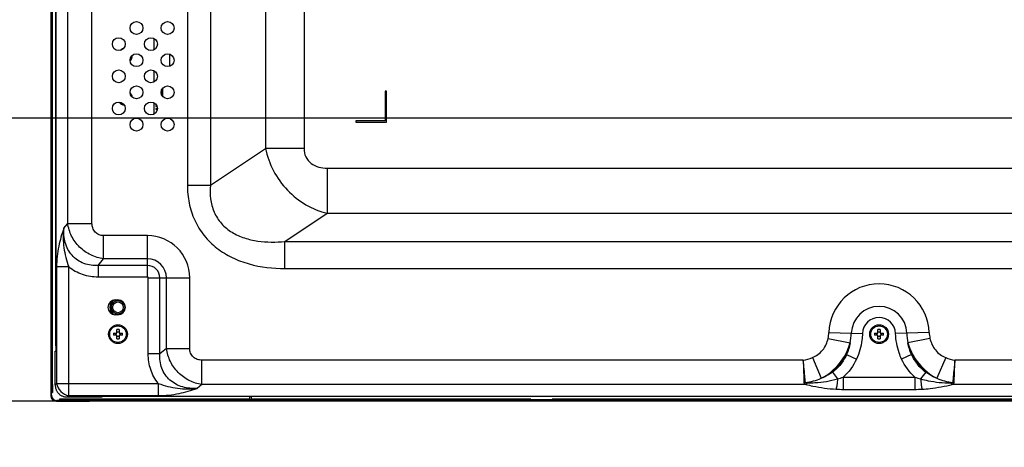
# Model space of a CAD drawing. Units: millimetres. Extents: x 0 to 1189, y 0 to 841.
# Drawn here: x 746 to 820, y 383 to 415 of the extents above; entities that cross this region are included whole.
import ezdxf

# ---------------------------------------------------------------- set-up
doc = ezdxf.new("R2010")
doc.units = ezdxf.units.MM
doc.header["$LTSCALE"] = 65.395
doc.layers.get('0').update_dxf_attribs({"linetype": 'CONTINUOUS'})
for name, color, linetype in [('3_ALL_AXES', 7, 'CONTINUOUS'), ('7_ALL_FEATURES', 7, 'CONTINUOUS'), ('DEF_DRAFT_DIM', 7, 'CONTINUOUS')]:
    doc.layers.add(name, color=color, linetype=linetype)
doc.styles.get("Standard").update_dxf_attribs({"font": 'txt', "width": 0.8})
doc.dimstyles.new('DIMSTYLE_4', dxfattribs={"dimtxt": 7, "dimasz": 3, "dimexe": 0.8, "dimexo": 0.2, "dimgap": 1.75, "dimtad": 1, "dimlfac": 5, "dimdsep": 46, "dimtxsty": 'Standard', "dimblk": 'OPEN', "dimblk1": 'OPEN', "dimblk2": 'OPEN', "dimcen": 0.09, "dimazin": 2, "dimtp": 0.3, "dimtm": 0.3, "dimtfac": 1, "dimtofl": 0, "dimtmove": 0, "dimatfit": 3, "dimldrblk": 'OPEN', "dimfxl": 1, "dimtolj": 1, "dimarcsym": 0})
doc.dimstyles.new('DIMSTYLE_5', dxfattribs={"dimtxt": 7, "dimasz": 3, "dimexe": 0.8, "dimexo": 0.2, "dimgap": 1.75, "dimtad": 1, "dimlfac": 5, "dimdsep": 46, "dimtxsty": 'Standard', "dimblk": 'OPEN', "dimblk1": 'OPEN', "dimblk2": 'OPEN', "dimcen": 0.09, "dimazin": 2, "dimtp": 0.5, "dimtm": 0.5, "dimtfac": 1, "dimtofl": 0, "dimtmove": 0, "dimatfit": 3, "dimldrblk": 'OPEN', "dimfxl": 1, "dimtolj": 1, "dimarcsym": 0})

# ---------------------------------------------------------------- blocks, each defined once
blk = doc.blocks.new('_OPEN')
at = {"color": 0, "linetype": 'ByBlock'}
for p, q in [((0, 0), (-1, 0.117)), ((-1, -0.117), (0, 0)), ((-1, 0), (0, 0))]:
    blk.add_line(p, q, dxfattribs=at)
blk = doc.blocks.new('*D12')
at = {"layer": 'DEF_DRAFT_DIM', "color": 2, "linetype": 'Continuous', "transparency": 16777216}
for p, q in [((729.475, 407.786), (729.475, 397.226)), ((904.089, 407.786), (731.225, 407.786)), ((729.475, 386.666), (729.475, 397.226)), ((751.144, 386.666), (731.225, 386.666))]:
    blk.add_line(p, q, dxfattribs=at)
at = {"layer": 'DEF_DRAFT_DIM', "color": 2, "linetype": 'Continuous', "transparency": 16777216, "xscale": 3, "yscale": 3, "zscale": 3}
for p, rotation in [((729.475, 407.786), 90), ((729.475, 386.666), 270)]:
    blk.add_blockref('_OPEN', p, dxfattribs=dict(at, rotation=rotation))
blk = doc.blocks.new('*D13')
at = {"layer": 'DEF_DRAFT_DIM', "color": 2, "linetype": 'Continuous', "transparency": 16777216}
for p, q in [((904.089, 487.786), (728.675, 487.786)), ((729.475, 487.786), (729.475, 447.786)), ((729.475, 407.786), (729.475, 447.786)), ((904.089, 407.786), (728.675, 407.786))]:
    blk.add_line(p, q, dxfattribs=at)
at = {"layer": 'DEF_DRAFT_DIM', "color": 2, "linetype": 'Continuous', "transparency": 16777216, "xscale": 3, "yscale": 3, "zscale": 3}
for p, rotation in [((729.475, 487.786), 90), ((729.475, 407.786), 270)]:
    blk.add_blockref('_OPEN', p, dxfattribs=dict(at, rotation=rotation))

msp = doc.modelspace()

# ---------------------------------------------------------------- linework, layer by layer
at = {"color": 7, "linetype": 'Continuous'}
for p, q in [((748.5186, 508.1065), (748.5186, 387.4665)), ((748.5786, 388.0665), (748.5786, 507.5065)), ((748.4586, 389.5523), (748.4586, 506.0207)), ((756.1286, 413.6765), (756.1286, 412.8702)), ((757.3286, 411.6506), (757.3286, 412.5512)), ((756.1286, 411.3316), (756.1286, 410.4702)), ((756.6844, 409.7215), (756.6986, 409.7215)), ((756.6852, 409.7115), (756.6986, 409.7115)), ((756.6986, 409.6615), (756.6856, 409.6615)), ((756.6986, 409.7465), (756.6859, 409.7465)), ((756.6886, 409.7465), (756.6886, 409.7694)), ((756.6897, 409.6265), (756.6986, 409.6265)), ((756.6921, 409.6615), (756.6921, 409.7115)), ((756.6986, 409.5812), (756.6986, 409.8206)), ((756.8186, 409.3679), (756.8186, 410.034)), ((756.1286, 408.9316), (756.1286, 408.0702)), ((756.2886, 408.7115), (756.2886, 408.6615)), ((756.2886, 408.7115), (756.3489, 408.7115)), ((756.2886, 408.6615), (756.37, 408.6615)), ((756.2886, 408.5115), (756.2886, 408.4615)), ((756.2886, 408.5115), (756.3976, 408.5115)), ((756.2886, 408.4615), (756.3958, 408.4615)), ((756.3086, 408.6615), (756.3086, 408.7115)), ((756.3086, 408.4615), (756.3086, 408.5115)), ((748.8186, 390.7865), (748.8186, 390.3865)), ((748.4486, 389.5523), (748.4486, 387.0665)), ((748.4586, 389.5523), (748.4486, 389.5523)), ((748.4586, 388.0665), (748.4586, 387.0665)), ((748.4586, 388.0665), (748.5786, 388.0665)), ((748.4586, 387.4665), (748.5186, 387.4665)), ((748.5586, 387.5065), (748.5186, 387.4665)), ((748.5586, 387.9182), (748.5586, 387.3065)), ((748.4486, 387.0665), (748.4586, 387.0665)), ((748.4986, 387.1065), (748.4986, 387.3065)), ((748.4986, 387.3065), (748.5586, 387.3065)), ((749.0986, 386.8265), (749.0986, 386.7065)), ((763.2986, 386.8265), (749.0986, 386.8265)), ((749.0986, 386.7865), (1179.4786, 386.7865)), ((749.3186, 386.7865), (749.2586, 386.7265)), ((749.2586, 386.7265), (749.2586, 386.6665)), ((749.2586, 386.7265), (1179.3186, 386.7265)), ((749.8586, 386.7865), (749.8586, 386.6665)), ((751.4389, 386.7865), (751.4789, 386.8265)), ((753.3383, 386.7865), (753.2983, 386.8265)), ((763.2986, 386.8265), (763.2986, 387.0182)), ((763.4086, 387.0182), (763.4086, 386.8265)), ((784.2886, 386.8265), (763.4086, 386.8265)), ((781.5086, 386.8265), (781.5086, 386.7865)), ((781.5389, 386.7865), (781.5789, 386.8265)), ((783.4383, 386.7865), (783.3983, 386.8265)), ((784.2886, 386.8265), (784.2886, 386.7865)), ((785.8886, 386.8265), (785.8886, 386.7865)), ((846.3286, 386.8265), (785.8886, 386.8265)), ((805.8389, 386.7865), (805.8789, 386.8265)), ((807.7383, 386.7865), (807.6983, 386.8265)), ((748.8586, 386.6565), (748.8586, 386.6665)), ((748.8586, 386.6665), (749.8586, 386.6665)), ((748.8586, 386.6565), (751.3445, 386.6565)), ((749.0986, 386.7065), (748.8986, 386.7065)), ((751.3445, 386.6665), (751.3445, 386.6565)), ((1177.2328, 386.6665), (751.3445, 386.6665))]:
    msp.add_line(p, q, dxfattribs=at)
for radius in [0.5, 0.4]:
    msp.add_circle((753.4586, 393.6665), radius, dxfattribs=at)
for centre, radius, start, end in [((756.2286, 413.6765), 0.1, 150.49189, 180), ((753.9886, 412.4365), 0.54, 104.398072, 132.772969), ((753.9886, 412.4365), 0.54, 313.864607, 3.061706), ((753.9886, 409.2865), 0.54, 5.456009, 46.40276), ((753.9886, 409.2865), 0.54, 214.66823, 263.495803), ((753.4586, 393.6665), 0.6, 114.178463, 245.821537), ((748.8586, 387.0665), 0.41, 180, 270), ((748.8586, 387.0665), 0.4, 180, 270), ((748.8986, 387.1065), 0.4, 180, 270)]:
    msp.add_arc(centre, radius, start, end, dxfattribs=at)
msp.add_open_spline([(748.5586, 387.9182), (748.5714, 387.9664), (748.5786, 388.0166), (748.5786, 388.0665)], degree=3, dxfattribs=at)
at = {"layer": '3_ALL_AXES', "color": 7, "linetype": 'Continuous'}
for p, q in [((748.8104, 390.7865), (748.8104, 504.7865)), ((753.2586, 394.2165), (753.4586, 394.2165)), ((753.4586, 393.1165), (753.2586, 393.1165)), ((1175.8886, 387.0182), (752.6886, 387.0182))]:
    msp.add_line(p, q, dxfattribs=at)
for centre, radius in [((754.8395, 414.5009), 0.48), ((757.1632, 414.5009), 0.48), ((753.5182, 413.3009), 0.48), ((755.9182, 413.3009), 0.48), ((754.8395, 412.1009), 0.48), ((757.1632, 412.1009), 0.48), ((753.5182, 410.9009), 0.48), ((755.9182, 410.9009), 0.48), ((754.8395, 409.7009), 0.48), ((757.1632, 409.7009), 0.48), ((753.5182, 408.5009), 0.48), ((755.9182, 408.5009), 0.48), ((754.8395, 407.3009), 0.48), ((757.1632, 407.3009), 0.48), ((753.4586, 391.6665), 0.7), ((753.4586, 391.6665), 0.62), ((810.2886, 391.6665), 0.7), ((810.2886, 391.6665), 0.62)]:
    msp.add_circle(centre, radius, dxfattribs=at)
for centre, start, end in [((753.2586, 393.6665), 90, 270), ((753.4586, 393.6665), 270, 90)]:
    msp.add_arc(centre, 0.55, start, end, dxfattribs=at)
at = {"layer": '7_ALL_FEATURES', "color": 7, "linetype": 'Continuous'}
for p, q in [((748.8338, 390.3865), (748.8338, 505.1865)), ((758.6437, 486.8732), (758.6437, 402.7798)), ((760.3656, 486.8732), (760.3656, 402.7798)), ((764.4803, 484.1301), (764.4803, 405.5229)), ((767.3502, 484.1301), (767.3502, 405.5229)), ((749.7056, 399.9319), (749.7056, 431.5605)), ((751.5182, 399.9319), (751.5182, 431.369)), ((773.4199, 409.7865), (773.4199, 407.5865)), ((773.5199, 409.7865), (773.4199, 409.7865)), ((773.5199, 407.4865), (773.5199, 409.7865)), ((771.2199, 407.5865), (771.2199, 407.4865)), ((773.4199, 407.5865), (771.2199, 407.5865)), ((771.2199, 407.4865), (773.5199, 407.4865)), ((760.3656, 402.7798), (764.4803, 405.5229)), ((767.3502, 405.5229), (764.4803, 405.5229)), ((769.0827, 404.0423), (769.0827, 400.6843)), ((769.0827, 404.0423), (821.7614, 404.0423)), ((758.6437, 402.7798), (760.3656, 402.7798)), ((765.92, 398.5758), (769.0827, 400.6843)), ((769.0827, 400.6843), (820.2947, 400.6843)), ((749.4128, 399.5694), (749.7056, 399.9319)), ((749.7056, 399.9319), (751.5182, 399.9319)), ((752.3884, 397.2891), (752.3884, 399.0212)), ((755.6586, 399.0212), (752.3884, 399.0212)), ((755.6586, 395.9266), (755.6586, 399.0212)), ((765.92, 396.561), (765.92, 398.5758)), ((765.92, 398.5758), (821.9903, 398.5758)), ((751.9874, 396.7926), (752.3884, 397.2891)), ((755.6586, 397.2891), (752.3884, 397.2891)), ((748.8744, 396.678), (748.8744, 387.9885)), ((749.7807, 396.678), (748.8744, 396.678)), ((749.7807, 387.0822), (749.7807, 396.678)), ((751.9874, 396.7926), (751.9874, 395.9266)), ((755.6586, 396.7926), (751.9874, 396.7926)), ((765.92, 396.561), (821.9903, 396.561)), ((755.6586, 395.9266), (751.9874, 395.9266)), ((755.7187, 390.1953), (755.7187, 395.8665)), ((755.7187, 395.8665), (758.8133, 395.8665)), ((756.5848, 390.1953), (756.5848, 395.8665)), ((757.0813, 390.5963), (757.0813, 395.8665)), ((758.8133, 390.5963), (758.8133, 395.8665)), ((753.3786, 391.7465), (753.3786, 392.0048)), ((753.5386, 392.0048), (753.5386, 391.7465)), ((810.2086, 391.7465), (810.2086, 392.0048)), ((810.3686, 392.0048), (810.3686, 391.7465)), ((753.1203, 391.7465), (753.3786, 391.7465)), ((753.3786, 391.5865), (753.1203, 391.5865)), ((753.3786, 391.3282), (753.3786, 391.5865)), ((753.5386, 391.7465), (753.7969, 391.7465)), ((753.5386, 391.5865), (753.5386, 391.3282)), ((753.7969, 391.5865), (753.5386, 391.5865)), ((806.4883, 391.3522), (808.1277, 391.0105)), ((806.5416, 391.8018), (809.052, 391.7111)), ((809.9503, 391.7465), (810.2086, 391.7465)), ((810.2086, 391.5865), (809.9503, 391.5865)), ((810.2086, 391.3282), (810.2086, 391.5865)), ((810.3686, 391.7465), (810.6269, 391.7465)), ((810.3686, 391.5865), (810.3686, 391.3282)), ((810.6269, 391.5865), (810.3686, 391.5865)), ((814.0357, 391.8018), (811.5253, 391.7111)), ((814.089, 391.3522), (812.4495, 391.0104)), ((748.8104, 390.7865), (748.8338, 390.7865)), ((757.0813, 390.5963), (756.5848, 390.1953)), ((757.0813, 390.5963), (758.8133, 390.5963)), ((748.7705, 387.8847), (748.7705, 390.3865)), ((748.7705, 390.3865), (748.8338, 390.3865)), ((756.5848, 390.1953), (755.7187, 390.1953)), ((759.724, 387.9135), (759.724, 389.7261)), ((804.6241, 389.7261), (759.724, 389.7261)), ((805.3117, 389.9149), (805.9707, 388.3753)), ((807.8695, 390.1488), (808.6037, 389.8039)), ((812.7078, 390.1488), (811.9736, 389.8039)), ((815.2655, 389.9149), (814.6065, 388.3753)), ((824.0911, 389.7261), (815.9532, 389.7261)), ((806.8024, 388.8276), (807.1844, 388.3263)), ((807.6183, 388.4548), (807.6183, 387.5485)), ((807.6183, 388.4548), (812.959, 388.4548)), ((812.959, 388.4548), (812.959, 387.5485)), ((813.7749, 388.8276), (813.3929, 388.3263)), ((748.7705, 387.8847), (748.8744, 387.9885)), ((748.8744, 387.9885), (756.4702, 387.9885)), ((756.4702, 387.9885), (756.4702, 387.0822)), ((759.724, 387.9135), (759.3615, 387.6207)), ((804.8182, 387.9135), (759.724, 387.9135)), ((807.6183, 387.5485), (812.959, 387.5485)), ((823.8883, 387.9135), (815.759, 387.9135)), ((749.6769, 386.9784), (749.7807, 387.0822)), ((749.6769, 386.9784), (752.2886, 386.9784)), ((749.7807, 387.0822), (756.4702, 387.0822)), ((752.2886, 386.9784), (752.2886, 387.0417)), ((752.2886, 387.0417), (1176.2886, 387.0417)), ((752.6886, 387.0417), (752.6886, 387.0182))]:
    msp.add_line(p, q, dxfattribs=at)
for centre, radius, start, end in [((755.6586, 395.8665), 3.1547, 0, 90), ((755.6586, 395.8665), 1.4226, 0, 90), ((755.6586, 395.8665), 0.9261, 0, 90), ((755.6586, 395.8665), 0.0601, 0, 90), ((810.2886, 391.6665), 3.7495, 2.067918, 177.932032), ((810.2886, 391.6665), 2.0748, 2.06791, 177.932047), ((810.2886, 391.6665), 1.2375, 2.067922, 177.932041), ((753.4586, 389.7336), 2.2726, 87.98356, 92.01644), ((810.2886, 389.7336), 2.2726, 87.98356, 92.01644), ((755.3921, 391.6665), 2.2732, 177.983171, 182.016829), ((752.8391, 391.6665), 0.4619, 350.025279, 9.974721), ((753.4586, 393.5994), 2.2726, 267.98356, 272.01644), ((754.0782, 391.6665), 0.4619, 170.025279, 189.974721), ((751.5252, 391.6665), 2.2732, 357.983171, 2.016829), ((812.2221, 391.6665), 2.2732, 177.983171, 182.016829), ((809.6691, 391.6665), 0.4619, 350.025279, 9.974721), ((810.2886, 393.5994), 2.2726, 267.98356, 272.01644), ((810.9082, 391.6665), 0.4619, 170.025279, 189.974721), ((808.3552, 391.6665), 2.2732, 357.983171, 2.016829), ((803.1273, 392.8873), 5.4761, 312.152572, 329.993987), ((817.4499, 392.8873), 5.4761, 210.006007, 227.847435), ((804.8578, 396.9764), 8.9575, 285.054025, 287.948881), ((815.7197, 396.9774), 8.9585, 252.051207, 254.945747), ((804.6576, 389.2462), 1.195, 271.089625, 276.185263), ((807.6226, 397.3043), 9.7557, 266.780328, 269.974478), ((812.9547, 397.3044), 9.7559, 270.025549, 273.219659), ((815.9197, 389.2462), 1.195, 263.815278, 268.910457)]:
    msp.add_arc(centre, radius, start, end, dxfattribs=at)
for points, knots in [([(764.4803, 405.5229), (764.5967, 404.9448), (764.9994, 403.8111), (766.0462, 402.3545), (767.4394, 401.2571), (768.5291, 400.818), (769.0827, 400.6843)], [0, 0, 0, 0, 0.2519651, 0.5060082, 0.7566756, 1, 1, 1, 1]), ([(767.3502, 405.5229), (767.3502, 405.3108), (767.4303, 404.8779), (767.8475, 404.3629), (768.4415, 404.0904), (768.8696, 404.0423), (769.0827, 404.0423)], [0, 0, 0, 0, 0.2497435, 0.4989934, 0.7491109, 1, 1, 1, 1]), ([(758.6437, 402.7798), (758.6437, 402.3317), (758.7263, 401.4326), (759.1385, 400.1413), (759.8502, 398.9854), (760.8222, 398.0392), (761.9797, 397.3362), (763.6682, 396.7147), (765.0251, 396.561), (765.92, 396.561)], [0, 0, 0, 0, 0.1250722, 0.2500774, 0.3750454, 0.5000357, 0.6250896, 0.7502087, 1, 1, 1, 1]), ([(760.3656, 402.7798), (760.332, 402.4418), (760.3294, 401.7557), (760.5867, 400.7541), (761.1463, 399.8782), (761.9509, 399.2267), (762.8907, 398.8101), (764.2188, 398.5135), (765.2469, 398.514), (765.92, 398.5758)], [0, 0, 0, 0, 0.1251119, 0.2503711, 0.3756825, 0.5009544, 0.6260893, 0.7510354, 1, 1, 1, 1]), ([(749.4128, 399.5694), (749.2636, 399.1301), (748.982, 398.1848), (748.8744, 397.1979), (748.8744, 396.678)], [0, 0, 0, 0, 0.4715517, 1, 1, 1, 1]), ([(749.4128, 399.5694), (749.382, 399.3294), (749.351, 398.8434), (749.4063, 398.1123), (749.5549, 397.3877), (749.6983, 396.9133), (749.7807, 396.678)], [0, 0, 0, 0, 0.2468573, 0.4950372, 0.7456976, 1, 1, 1, 1]), ([(751.9874, 396.7926), (751.6289, 396.7728), (751.0728, 396.8397), (750.4251, 397.17), (749.8785, 397.6513), (749.4536, 398.4811), (749.3935, 399.2108), (749.4128, 399.5694)], [0, 0, 0, 0, 0.2495771, 0.3752159, 0.5008874, 0.7504052, 1, 1, 1, 1]), ([(752.3884, 397.2891), (752.056, 397.3316), (751.3968, 397.5306), (750.5584, 398.1266), (749.9537, 398.9532), (749.7499, 399.6043), (749.7056, 399.9319)], [0, 0, 0, 0, 0.2497114, 0.5024004, 0.753724, 1, 1, 1, 1]), ([(752.3884, 399.0212), (752.2716, 399.0212), (752.0347, 399.0628), (751.7361, 399.2673), (751.5541, 399.5786), (751.5182, 399.8149), (751.5182, 399.9319)], [0, 0, 0, 0, 0.2500605, 0.4997157, 0.7495896, 1, 1, 1, 1]), ([(751.9874, 395.9266), (751.5928, 395.9266), (750.7976, 396.0436), (750.0863, 396.4292), (749.7807, 396.678)], [0, 0, 0, 0, 0.5002911, 1, 1, 1, 1]), ([(805.3117, 389.9149), (805.6051, 390.0405), (806.1455, 390.4326), (806.4231, 391.0398), (806.4883, 391.3522)], [0, 0, 0, 0, 0.5000009, 1, 1, 1, 1]), ([(809.052, 391.7111), (809.0461, 391.5469), (808.9933, 390.8935), (808.8125, 390.2484), (808.6037, 389.8039)], [0, 0, 0, 0, 0.2506848, 1, 1, 1, 1]), ([(811.9736, 389.8039), (811.9037, 389.9526), (811.6574, 390.5611), (811.543, 391.2201), (811.5253, 391.7111)], [0, 0, 0, 0, 0.2505893, 1, 1, 1, 1]), ([(814.089, 391.3522), (814.1541, 391.0398), (814.4318, 390.4326), (814.9721, 390.0405), (815.2655, 389.9149)], [0, 0, 0, 0, 0.4999957, 1, 1, 1, 1]), ([(759.724, 387.9135), (759.3965, 387.9577), (758.7453, 388.1616), (757.9187, 388.7663), (757.3227, 389.6047), (757.1237, 390.2639), (757.0813, 390.5963)], [0, 0, 0, 0, 0.2462748, 0.4975979, 0.7502873, 1, 1, 1, 1]), ([(759.724, 389.7261), (759.607, 389.7261), (759.3707, 389.7619), (759.0594, 389.944), (758.8549, 390.2426), (758.8133, 390.4794), (758.8133, 390.5963)], [0, 0, 0, 0, 0.2504091, 0.5002822, 0.7499379, 1, 1, 1, 1]), ([(805.9707, 388.3753), (806.4867, 388.6397), (807.4203, 389.3894), (807.9694, 390.4527), (808.1277, 391.0105)], [0, 0, 0, 0, 0.4999818, 1, 1, 1, 1]), ([(812.4495, 391.0104), (812.6079, 390.4527), (813.1569, 389.3894), (814.0905, 388.6397), (814.6065, 388.3753)], [0, 0, 0, 0, 0.5000156, 1, 1, 1, 1]), ([(756.4702, 387.9885), (756.2213, 388.2942), (755.8358, 389.0054), (755.7187, 389.8007), (755.7187, 390.1953)], [0, 0, 0, 0, 0.4997049, 1, 1, 1, 1]), ([(759.3615, 387.6207), (759.0029, 387.6013), (758.2733, 387.6614), (757.4435, 388.0863), (756.9622, 388.6329), (756.6318, 389.2806), (756.5649, 389.8367), (756.5848, 390.1953)], [0, 0, 0, 0, 0.2495905, 0.4991027, 0.6247743, 0.7504152, 1, 1, 1, 1]), ([(804.624, 389.7261), (804.6298, 389.5624), (804.6494, 389.0042), (804.6678, 388.4459), (804.6803, 388.0514)], [0, 0, 0, 0, 0.2932297, 1, 1, 1, 1]), ([(804.7864, 388.0581), (804.7769, 388.1644), (804.7268, 388.7208), (804.6723, 389.2767), (804.624, 389.7261)], [0, 0, 0, 0, 0.1909913, 1, 1, 1, 1]), ([(807.8695, 390.1488), (807.7529, 389.8882), (807.4523, 389.3942), (807.0326, 388.9964), (806.8024, 388.8276)], [0, 0, 0, 0, 0.499995, 1, 1, 1, 1]), ([(813.7749, 388.8276), (813.5447, 388.9964), (813.125, 389.3942), (812.8244, 389.8882), (812.7078, 390.1488)], [0, 0, 0, 0, 0.4999947, 1, 1, 1, 1]), ([(815.9533, 389.7261), (815.9358, 389.5632), (815.878, 389.0076), (815.8258, 388.4514), (815.7909, 388.0581)], [0, 0, 0, 0, 0.2932183, 1, 1, 1, 1]), ([(815.8969, 388.0514), (815.9003, 388.158), (815.9183, 388.7163), (815.9371, 389.2745), (815.9533, 389.7261)], [0, 0, 0, 0, 0.190974, 1, 1, 1, 1]), ([(804.9436, 388.0363), (805.1309, 388.0339), (805.8857, 388.0508), (806.6367, 388.1789), (807.1844, 388.3263)], [0, 0, 0, 0, 0.2483049, 1, 1, 1, 1]), ([(807.1844, 388.3263), (807.1734, 388.1748), (807.1469, 387.9195), (807.106, 387.6642), (807.0747, 387.5639)], [0, 0, 0, 0, 0.5911013, 1, 1, 1, 1]), ([(813.3929, 388.3263), (813.5769, 388.2768), (814.3115, 388.1034), (815.0702, 388.0289), (815.6343, 388.0363)], [0, 0, 0, 0, 0.2525543, 1, 1, 1, 1]), ([(813.3929, 388.3263), (813.4039, 388.1748), (813.4304, 387.9195), (813.4712, 387.6642), (813.5026, 387.5639)], [0, 0, 0, 0, 0.5911013, 1, 1, 1, 1]), ([(748.7705, 387.8847), (748.7705, 387.8496), (748.7739, 387.7807), (748.7893, 387.6802), (748.814, 387.5852), (748.8475, 387.4961), (748.8891, 387.4131), (748.9384, 387.3364), (748.9949, 387.2662), (749.0584, 387.2027), (749.1286, 387.1462), (749.2052, 387.0969), (749.2883, 387.0553), (749.3774, 387.0218), (749.4724, 386.9971), (749.5728, 386.9818), (749.6418, 386.9784), (749.6769, 386.9784)], [0, 0, 0, 0, 0.0734355, 0.1440995, 0.2123118, 0.2784575, 0.3429557, 0.406259, 0.4688404, 0.5311787, 0.5937583, 0.6570584, 0.7215525, 0.7876942, 0.8559034, 0.9265655, 1, 1, 1, 1]), ([(756.4702, 387.9885), (756.7054, 387.9062), (757.1799, 387.7627), (757.9044, 387.6141), (758.6355, 387.5589), (759.1215, 387.5899), (759.3615, 387.6207)], [0, 0, 0, 0, 0.2542993, 0.5049603, 0.7531407, 1, 1, 1, 1]), ([(756.4702, 387.0822), (756.9901, 387.0822), (757.9769, 387.1898), (758.9222, 387.4715), (759.3615, 387.6207)], [0, 0, 0, 0, 0.5284517, 1, 1, 1, 1]), ([(804.6803, 388.0514), (804.6808, 388.0368), (804.6938, 387.9975), (804.7463, 387.9513), (804.7927, 387.9257), (804.8182, 387.9135)], [0, 0, 0, 0, 0.2160563, 0.5817927, 1, 1, 1, 1]), ([(804.9436, 388.0363), (804.9293, 388.0365), (804.9008, 388.0372), (804.8591, 388.0393), (804.8234, 388.043), (804.801, 388.0474), (804.7862, 388.0531), (804.7864, 388.0581)], [0, 0, 0, 0, 0.265404, 0.5285403, 0.7858297, 0.9068191, 1, 1, 1, 1]), ([(804.8182, 387.9135), (804.8291, 387.9215), (804.8747, 387.9583), (804.9151, 388.0014), (804.9436, 388.0363)], [0, 0, 0, 0, 0.2309391, 1, 1, 1, 1]), ([(804.8182, 387.9135), (804.9958, 387.8708), (805.7388, 387.7042), (806.4965, 387.5962), (807.0747, 387.5639)], [0, 0, 0, 0, 0.2397308, 1, 1, 1, 1]), ([(813.5026, 387.5639), (813.7005, 387.575), (814.4599, 387.6394), (815.2111, 387.7819), (815.759, 387.9135)], [0, 0, 0, 0, 0.2602059, 1, 1, 1, 1]), ([(815.6337, 388.0363), (815.6437, 388.0241), (815.6818, 387.9797), (815.7247, 387.939), (815.759, 387.9135)], [0, 0, 0, 0, 0.2694256, 1, 1, 1, 1]), ([(815.6343, 388.0363), (815.6485, 388.0365), (815.677, 388.0372), (815.7187, 388.0393), (815.7543, 388.0431), (815.7766, 388.0475), (815.791, 388.0532), (815.7909, 388.0581)], [0, 0, 0, 0, 0.265981, 0.5296676, 0.7873802, 0.9086828, 1, 1, 1, 1]), ([(815.759, 387.9135), (815.7763, 387.9218), (815.833, 387.9511), (815.8955, 388.0045), (815.8969, 388.0514)], [0, 0, 0, 0, 0.2902959, 1, 1, 1, 1])]:
    msp.add_open_spline(points, degree=3, knots=knots, dxfattribs=at)
for points in [[(753.4586, 391.8243), (753.4319, 391.8243), (753.405, 391.8265), (753.3786, 391.8312)], [(753.3786, 391.5018), (753.405, 391.5065), (753.4319, 391.5087), (753.4586, 391.5087)], [(753.5386, 391.8312), (753.5123, 391.8265), (753.4854, 391.8243), (753.4586, 391.8243)], [(753.4586, 391.5087), (753.4854, 391.5087), (753.5123, 391.5065), (753.5386, 391.5018)], [(806.4883, 391.3522), (806.5191, 391.5), (806.5361, 391.651), (806.5416, 391.8018)], [(808.1277, 391.0105), (808.1778, 391.2507), (808.2063, 391.4962), (808.2152, 391.7414)], [(810.2886, 391.8243), (810.2619, 391.8243), (810.235, 391.8265), (810.2086, 391.8312)], [(810.2086, 391.5018), (810.235, 391.5065), (810.2619, 391.5087), (810.2886, 391.5087)], [(810.3686, 391.8312), (810.3423, 391.8265), (810.3154, 391.8243), (810.2886, 391.8243)], [(810.2886, 391.5087), (810.3154, 391.5087), (810.3423, 391.5065), (810.3686, 391.5018)], [(812.3621, 391.7414), (812.3709, 391.4961), (812.3995, 391.2506), (812.4495, 391.0104)], [(814.0357, 391.8018), (814.0411, 391.651), (814.0582, 391.5), (814.089, 391.3522)], [(808.1277, 391.0105), (808.0771, 390.7149), (807.9913, 390.4227), (807.8695, 390.1488)], [(812.7078, 390.1488), (812.5859, 390.4227), (812.5002, 390.7149), (812.4495, 391.0104)], [(804.6241, 389.7261), (804.8594, 389.7599), (805.0932, 389.8214), (805.3117, 389.9149)], [(808.6037, 389.8039), (808.3669, 389.2998), (808.0269, 388.8332), (807.6183, 388.4548)], [(812.959, 388.4548), (812.5504, 388.8332), (812.2104, 389.2998), (811.9736, 389.8039)], [(815.2655, 389.9149), (815.484, 389.8214), (815.7179, 389.7599), (815.9532, 389.7261)], [(804.7864, 388.0581), (805.1918, 388.1099), (805.595, 388.2145), (805.9707, 388.3753)], [(806.8024, 388.8276), (806.5476, 388.6413), (806.2648, 388.4897), (805.9707, 388.3753)], [(814.6065, 388.3753), (814.3124, 388.4897), (814.0296, 388.6413), (813.7749, 388.8276)], [(814.6065, 388.3753), (814.9822, 388.2145), (815.3855, 388.1099), (815.7909, 388.0581)], [(748.8744, 387.9885), (748.9136, 387.7688), (749.1434, 387.3513), (749.561, 387.1215), (749.7807, 387.0822)]]:
    msp.add_open_spline(points, degree=3, dxfattribs=at)

# ---------------------------------------------------------------- dimensions: what is measured, and where the dimension line sits
at = {"layer": 'DEF_DRAFT_DIM', "color": 2, "linetype": 'Continuous'}
for base, p1, p2, dimstyle, picture, middle in [((729.4748, 487.7865), (904.2886, 407.7865), (904.2886, 487.7865), 'DIMSTYLE_5', '*D13', (729.4748, 439.3865)), ((729.4748, 407.7865), (751.3445, 386.6665), (904.2886, 407.7865), 'DIMSTYLE_4', '*D12', (729.4748, 383.2265))]:
    dim = msp.add_linear_dim(base=base, p1=p1, p2=p2, angle=90, dimstyle=dimstyle, dxfattribs=at)
    dim.commit()
    dim.dimension.update_dxf_attribs({"geometry": picture, "text_midpoint": middle, "dimtype": 160})

doc.saveas('drawing.dxf')
